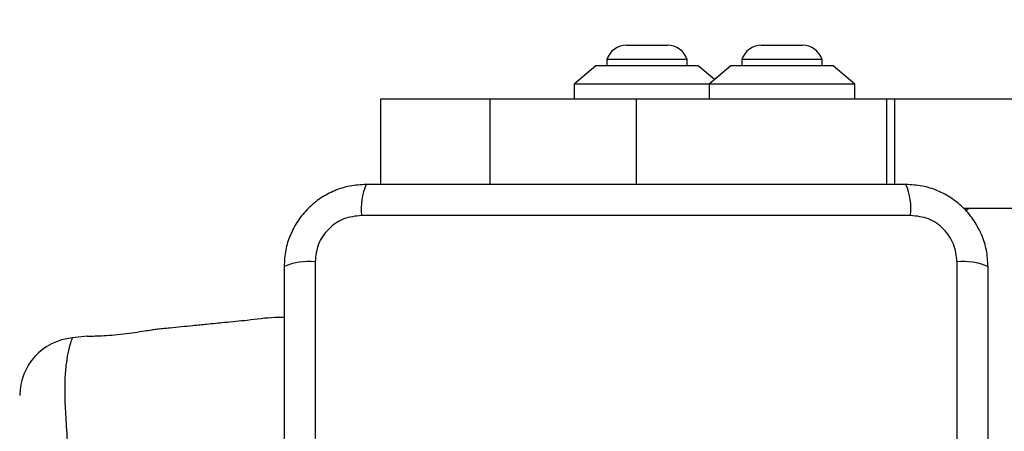
# Model space of a CAD drawing. Units: millimetres. Extents: x 15497 to 22928, y 39609 to 46240.
# Drawn here: x 17789 to 17924, y 44238 to 44294 of the extents above; entities that cross this region are included whole.
import ezdxf

# ---------------------------------------------------------------- set-up
doc = ezdxf.new("R2010")
doc.units = ezdxf.units.MM
doc.header["$LTSCALE"] = 200
doc.layers.add('OTWORY_MONTAŻOWE', color=1, linetype='Continuous')

msp = doc.modelspace()

# ---------------------------------------------------------------- linework, layer by layer
at = {"color": 7, "linetype": 'Continuous', "lineweight": 25}
for p, q in [((17875.01, 44290.54), (17872.21, 44290.54)), ((17877.81, 44290.54), (17875.01, 44290.54)), ((17896.31, 44290.54), (17890.71, 44290.54)), ((17869.51, 44288.58), (17869.51, 44287.71)), ((17875.01, 44288.58), (17869.51, 44288.58)), ((17880.51, 44288.58), (17875.01, 44288.58)), ((17880.51, 44287.71), (17880.51, 44288.58)), ((17888.01, 44288.58), (17888.01, 44287.71)), ((17899.01, 44288.58), (17888.01, 44288.58)), ((17899.01, 44287.71), (17899.01, 44288.58)), ((17868.01, 44287.71), (17865.01, 44285.21)), ((17882.01, 44287.71), (17868.01, 44287.71)), ((17884.26, 44285.84), (17882.01, 44287.71)), ((17886.51, 44287.71), (17883.51, 44285.21)), ((17893.51, 44287.71), (17886.51, 44287.71)), ((17900.51, 44287.71), (17893.51, 44287.71)), ((17903.51, 44285.21), (17900.51, 44287.71)), ((17865.01, 44285.21), (17865.01, 44283.21)), ((17883.51, 44285.21), (17865.01, 44285.21)), ((17883.51, 44285.21), (17883.51, 44283.21)), ((17893.51, 44285.21), (17883.51, 44285.21)), ((17903.51, 44285.21), (17893.51, 44285.21)), ((17903.51, 44283.21), (17903.51, 44285.21)), ((17838.51, 44271.46), (17838.51, 44283.21)), ((17838.51, 44283.21), (17853.51, 44283.21)), ((17853.51, 44283.21), (17873.51, 44283.21)), ((17873.51, 44283.21), (17873.51, 44271.46)), ((17873.51, 44283.21), (17907.84, 44283.21)), ((17907.84, 44283.21), (17908.95, 44283.21)), ((17908.95, 44283.21), (18638.07, 44283.21)), ((17911.15, 44267.21), (17835.87, 44267.21)), ((17918.41, 44268.21), (18628.61, 44268.21)), ((17829.51, 44260.85), (17829.51, 44185.57)), ((17917.51, 44185.57), (17917.51, 44260.85)), ((17798.29, 44250.64), (17796.21, 44250.43))]:
    msp.add_line(p, q, dxfattribs=at)
at = {"color": 8, "linetype": 'Continuous', "lineweight": 25}
for p, q in [((17853.51, 44271.46), (17853.51, 44283.21)), ((17907.84, 44283.21), (17907.84, 44271.46)), ((17908.95, 44283.21), (17908.95, 44271.46))]:
    msp.add_line(p, q, dxfattribs=at)
at = {"color": 7, "linetype": 'Continuous', "lineweight": 25}
for centre, radius, start, end in [((17872.21, 44287.71), 2.84, 90, 162.0152), ((17877.81, 44287.71), 2.84, 17.9848, 90), ((17890.71, 44287.71), 2.84, 90, 162.0152), ((17896.31, 44287.71), 2.84, 17.9848, 90), ((17844.09, 44268.14), 8.27, 156.3529, 186.4609), ((17902.93, 44268.14), 8.27, 353.5391, 23.6471), ((17919.51, 44267.21), 1, 90, 141.2266), ((17828.58, 44252.63), 8.27, 83.5391, 113.6471), ((17918.44, 44252.63), 8.27, 66.3529, 96.4609), ((17797.01, 44242.47), 8, 95.8202, 179.4431)]:
    msp.add_arc(centre, radius, start, end, dxfattribs=at)
for points, knots in [([(17836.51, 44271.46), (17835.76, 44271.42), (17834.29, 44271.33), (17832.16, 44270.66), (17830.22, 44269.63), (17828.51, 44268.22), (17827.1, 44266.51), (17826.06, 44264.57), (17825.39, 44262.44), (17825.3, 44260.97), (17825.26, 44260.21)], [0, 0, 0, 0, 0.127824, 0.250004, 0.375728, 0.499754, 0.62375, 0.749431, 0.871885, 1, 1, 1, 1]), ([(17910.51, 44271.46), (17904.36, 44271.46), (17892.07, 44271.46), (17873.51, 44271.46), (17854.95, 44271.46), (17842.66, 44271.46), (17836.51, 44271.46)], [0, 0, 0, 0, 0.249998, 0.5, 0.749998, 1, 1, 1, 1]), ([(17921.76, 44260.21), (17921.72, 44260.96), (17921.63, 44262.43), (17920.96, 44264.56), (17919.92, 44266.5), (17918.52, 44268.21), (17916.81, 44269.62), (17914.87, 44270.66), (17912.74, 44271.33), (17911.26, 44271.42), (17910.51, 44271.46)], [0, 0, 0, 0, 0.127824, 0.250004, 0.375728, 0.499754, 0.62375, 0.749431, 0.871885, 1, 1, 1, 1]), ([(17835.87, 44267.21), (17835.04, 44267.12), (17833.38, 44266.93), (17831.27, 44265.46), (17829.79, 44263.35), (17829.6, 44261.69), (17829.51, 44260.85)], [0, 0, 0, 0, 0.250029, 0.499755, 0.749405, 1, 1, 1, 1]), ([(17917.51, 44260.85), (17917.42, 44261.68), (17917.23, 44263.34), (17915.76, 44265.45), (17913.65, 44266.93), (17911.98, 44267.12), (17911.15, 44267.21)], [0, 0, 0, 0, 0.250029, 0.499755, 0.749405, 1, 1, 1, 1]), ([(17825.26, 44260.21), (17825.26, 44254.06), (17825.26, 44241.77), (17825.26, 44223.21), (17825.26, 44204.65), (17825.26, 44192.36), (17825.26, 44186.21)], [0, 0, 0, 0, 0.249998, 0.5, 0.749998, 1, 1, 1, 1]), ([(17921.76, 44186.21), (17921.76, 44192.36), (17921.76, 44204.65), (17921.76, 44223.21), (17921.76, 44241.77), (17921.76, 44254.06), (17921.76, 44260.21)], [0, 0, 0, 0, 0.249998, 0.5, 0.749998, 1, 1, 1, 1]), ([(17825.26, 44253.2), (17824.84, 44253.21), (17823.15, 44253.23), (17820.43, 44252.82), (17817.32, 44252.55), (17814.84, 44252.29), (17812.34, 44252.05), (17810.01, 44251.81), (17808.31, 44251.64), (17807.66, 44251.58)], [0, 0, 0, 0, 0.071202, 0.28714, 0.46404, 0.601863, 0.710459, 0.889141, 1, 1, 1, 1]), ([(17807.66, 44251.58), (17807.66, 44251.58), (17807.66, 44251.58), (17807.48, 44251.55), (17806.7, 44251.42), (17805.52, 44251.24), (17804.04, 44251.03), (17802.42, 44250.84), (17800.86, 44250.7), (17799.56, 44250.64), (17798.63, 44250.63), (17798.25, 44250.64), (17798.24, 44250.64), (17798.54, 44250.64), (17798.72, 44250.64)], [0, 0, 0, 0, 0.001359, 0.09419, 0.187003, 0.280473, 0.374885, 0.469735, 0.564008, 0.657423, 0.750867, 0.844942, 0.906619, 1, 1, 1, 1]), ([(17796.2, 44250.4), (17796.21, 44250.42), (17796.22, 44250.44), (17796.21, 44250.43), (17796.21, 44250.43)], [0, 0, 0, 0, 0.999616, 1, 1, 1, 1])]:
    msp.add_open_spline(points, degree=3, knots=knots, dxfattribs=at)
at = {"color": 8, "linetype": 'Continuous', "lineweight": 25}
msp.add_open_spline([(17796.21, 44250.43), (17796.21, 44250.42), (17796.19, 44250.37), (17795.98, 44249.81), (17795.6, 44248.53), (17795.34, 44246.68), (17795.16, 44244.54), (17795.18, 44241.87), (17795.37, 44238.66), (17795.61, 44234.96), (17795.86, 44230.38), (17796.03, 44224.99), (17795.98, 44219.41), (17795.77, 44214.25), (17795.52, 44210.06), (17795.29, 44206.48), (17795.14, 44203.56), (17795.22, 44201.05), (17795.42, 44198.92), (17795.76, 44197.32), (17796.11, 44196.23), (17796.17, 44196.1), (17796.2, 44196.03)], degree=3, knots=[0, 0, 0, 0, 0.02973, 0.083687, 0.139108, 0.181244, 0.224341, 0.268113, 0.313199, 0.362438, 0.412931, 0.48142, 0.552212, 0.608161, 0.665622, 0.708758, 0.752919, 0.796693, 0.84167, 0.890604, 0.940938, 1, 1, 1, 1], dxfattribs=at)
at = {"layer": 'OTWORY_MONTAŻOWE'}
msp.add_circle((17873.51, 44223.21), 200, dxfattribs=at)

doc.saveas('drawing.dxf')
